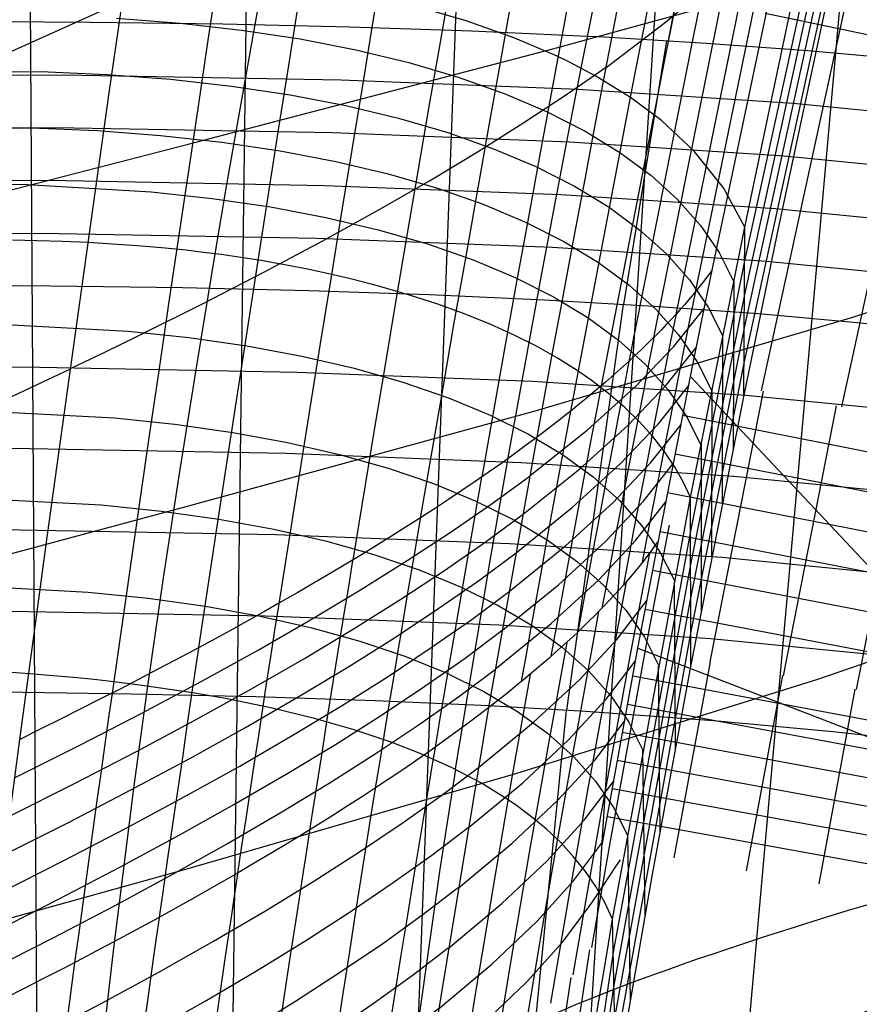
# Model space of a CAD drawing. Units: millimetres. Extents: x -316 to 2582, y -349 to 239.
# Drawn here: x 1970 to 1973, y -271 to -268 of the extents above; entities that cross this region are included whole.
import ezdxf

# ---------------------------------------------------------------- set-up
doc = ezdxf.new("R2010")
doc.units = ezdxf.units.MM
doc.header["$MEASUREMENT"] = 0
doc.layers.add('GEB-ART-NR', color=7, linetype='Continuous', lineweight=0)

# ---------------------------------------------------------------- blocks, each defined once
blk = doc.blocks.new('Block_216')
at = {"layer": 'GEB-ART-NR', "color": 9, "lineweight": 25, "true_color": 0xbebcba}
for points in [[(1972.9634, -264.1609), (1972.6961, -267.6878), (1972.3812, -271.2175)], [(1972.3529, -264.3067), (1972.1577, -267.8357), (1971.9326, -271.3675)], [(1971.708, -264.4541), (1971.5849, -267.9853), (1971.453, -271.5193)], [(1971.0474, -264.6027), (1970.9911, -268.1367), (1970.9446, -271.6734)], [(1970.3869, -264.7519), (1970.3883, -268.2896), (1970.4102, -271.83)], [(1969.7913, -268.9486), (1970.3133, -268.8147), (1970.8319, -268.6807), (1971.8429, -268.4162), (1972.3235, -268.2853), (1972.7741, -268.1555), (1973.1878, -268.0267), (1973.5652, -267.8985)], [(1969.8094, -269.9612), (1970.3193, -269.8262), (1970.822, -269.6911), (1971.791, -269.4252), (1972.6781, -269.1633), (1973.0737, -269.0337), (1973.4364, -268.9044)], [(1969.8301, -270.9741), (1970.328, -270.838), (1970.8145, -270.702), (1971.7399, -270.4346), (1972.5812, -270.1716), (1972.9586, -270.0413), (1973.307, -269.911)]]:
    blk.add_lwpolyline(points, dxfattribs=at)
blk = doc.blocks.new('Block_217')
at = {"layer": 'GEB-ART-NR', "color": 9, "lineweight": 25, "true_color": 0xbebcba}
for p, q in [((1973.0919, -271.6452), (1973.1799, -270.9187)), ((1973.1799, -270.9187), (1973.1799, -270.9187)), ((1972.7969, -271.0682), (1972.7199, -271.7951)), ((1972.3812, -271.2175), (1972.3196, -271.9444)), ((1971.9326, -271.3675), (1971.89, -272.0942)), ((1971.4531, -271.5192), (1971.4306, -272.2455)), ((1973.0919, -271.6452), (1973.0919, -271.6452)), ((1970.9447, -271.6734), (1970.9405, -272.3996)), ((1970.4102, -271.8301), (1970.42, -272.5567)), ((1969.8738, -272.7146), (1969.8542, -271.9873)), ((1969.8542, -271.9873), (1969.8542, -271.9873)), ((1969.8738, -272.7146), (1969.8738, -272.7146))]:
    blk.add_line(p, q, dxfattribs=at)
for points in [[(1973.1799, -270.9187), (1972.8997, -271.0292), (1972.8453, -271.0499), (1972.526, -271.1668), (1972.486, -271.1809), (1972.0164, -271.3402), (1971.6913, -271.4448), (1971.2618, -271.578), (1970.8105, -271.7132), (1970.3403, -271.8501), (1970.2778, -271.868), (1969.8542, -271.9873)], [(1969.8569, -272.0912), (1970.8103, -271.8169), (1971.2594, -271.6816), (1971.6866, -271.5484), (1972.4765, -271.2846), (1972.8341, -271.1536), (1973.1671, -271.0223)], [(1969.8596, -272.1951), (1970.8102, -271.9206), (1971.2571, -271.7854), (1971.6818, -271.6522), (1972.4669, -271.3885), (1972.8227, -271.2574), (1973.1545, -271.126)], [(1969.8623, -272.299), (1970.8101, -272.0244), (1971.2549, -271.8891), (1971.6771, -271.756), (1972.4575, -271.4923), (1972.8114, -271.3613), (1973.1418, -271.2298)], [(1969.8651, -272.4029), (1970.8101, -272.1282), (1971.2527, -271.9929), (1971.6725, -271.8598), (1972.4481, -271.5962), (1972.8002, -271.4651), (1973.1292, -271.3336)], [(1969.868, -272.5069), (1970.8101, -272.232), (1971.2506, -272.0967), (1971.668, -271.9636), (1972.4387, -271.7001), (1972.789, -271.569), (1973.1166, -271.4375)], [(1969.8709, -272.6108), (1970.8102, -272.3357), (1971.2485, -272.2004), (1971.6635, -272.0674), (1972.4294, -271.804), (1972.7779, -271.6729), (1973.1042, -271.5413)], [(1973.0919, -271.6452), (1972.7669, -271.7768), (1972.4202, -271.9078), (1972.051, -272.0391), (1971.659, -272.1712), (1971.2465, -272.3042), (1970.8103, -272.4395), (1970.2903, -272.5948), (1969.8738, -272.7146)]]:
    blk.add_lwpolyline(points, dxfattribs=at)
blk = doc.blocks.new('Block_285')
at = {"layer": 'GEB-ART-NR', "color": 9, "lineweight": 25, "true_color": 0xbebcba}
for p, q in [((1972.2864, -269.0327), (1972.2864, -269.0327)), ((1971.7993, -269.4979), (1971.7993, -269.4979))]:
    blk.add_line(p, q, dxfattribs=at)
for points in [[(1973.7041, -262.0988), (1973.5421, -262.9453), (1973.3693, -263.7996), (1973.1882, -264.6612), (1973.0952, -265.0947), (1973.001, -265.5301), (1972.9058, -265.9675), (1972.8099, -266.4071), (1972.6174, -267.2933), (1972.4264, -268.1886), (1972.2396, -269.0937), (1972.2395, -269.094)], [(1973.6311, -262.1574), (1973.4709, -263.006), (1973.3003, -263.8616), (1973.1216, -264.7238), (1973.0299, -265.1575), (1972.9369, -265.5932), (1972.8429, -266.0309), (1972.7483, -266.4706), (1972.5584, -267.3565), (1972.3699, -268.2514), (1972.1855, -269.1562), (1972.1854, -269.1567)], [(1973.5474, -262.2179), (1973.3893, -263.0689), (1973.2214, -263.9257), (1973.0456, -264.7887), (1972.9554, -265.2227), (1972.8639, -265.6586), (1972.7714, -266.0965), (1972.6782, -266.5362), (1972.4913, -267.4218), (1972.3057, -268.3162), (1972.1239, -269.2206), (1972.1239, -269.221)], [(1973.453, -262.2807), (1973.2978, -263.1331), (1973.1329, -263.9914), (1972.9603, -264.8557), (1972.8717, -265.2902), (1972.7819, -265.7263), (1972.6911, -266.164), (1972.5997, -266.6037), (1972.416, -267.489), (1972.2335, -268.3831), (1972.0547, -269.287), (1972.0547, -269.2871)], [(1973.3482, -262.3456), (1973.3482, -262.3461), (1973.1961, -263.2003), (1973.0346, -264.0598), (1972.8656, -264.9248), (1972.7789, -265.3595), (1972.6909, -265.7957), (1972.602, -266.2335), (1972.5123, -266.6731), (1972.3321, -267.5583), (1972.153, -268.4519), (1971.9776, -269.3552)], [(1972.2864, -269.0327), (1972.646, -267.3302), (1973.012, -265.661), (1973.3722, -263.9945), (1973.5425, -263.1718), (1973.6243, -262.7629), (1973.6643, -262.5591), (1973.7036, -262.3556)], [(1973.2336, -262.4127), (1973.2335, -262.4133), (1973.0847, -263.2695), (1972.927, -264.13), (1972.762, -264.9955), (1972.6772, -265.4303), (1972.5911, -265.8667), (1972.5041, -266.3047), (1972.4163, -266.7443), (1972.2399, -267.6293), (1972.0644, -268.5227), (1971.8924, -269.4255)], [(1971.7993, -269.4979), (1971.8424, -269.263), (1971.8661, -269.1355), (1971.8998, -268.955), (1971.9282, -268.804), (1971.9337, -268.7748), (1971.9539, -268.6684), (1971.9678, -268.5951), (1971.9938, -268.4581), (1972.0019, -268.4158), (1972.0361, -268.2369)], [(1971.9918, -268.4682), (1972.1569, -268.3423), (1972.2299, -268.2815), (1972.264, -268.2517), (1972.2966, -268.2222), (1972.3275, -268.1931), (1972.357, -268.1645), (1972.4114, -268.1083), (1972.5016, -268.0013)]]:
    blk.add_lwpolyline(points, dxfattribs=at)
blk.add_open_spline([(1972.2864, -269.0327), (1972.1835, -269.1755), (1972.0209, -269.3308), (1971.7993, -269.4979)], degree=3, dxfattribs=at)
blk = doc.blocks.new('Block_286')
at = {"layer": 'GEB-ART-NR', "color": 9, "lineweight": 25, "true_color": 0xbebcba}
for p, q in [((1973.9759, -268.6411), (1972.4345, -268.3184)), ((1972.2864, -269.0327), (1972.2864, -269.0327)), ((1972.2267, -269.3292), (1973.4229, -270.6033)), ((1972.2267, -269.3292), (1972.2267, -269.3292))]:
    blk.add_line(p, q, dxfattribs=at)
for points in [[(1972.2864, -269.0327), (1972.646, -267.3302), (1973.012, -265.661), (1973.3722, -263.9945), (1973.5425, -263.1718), (1973.6243, -262.7629), (1973.6643, -262.5591), (1973.7036, -262.3556)], [(1972.424, -269.3687), (1973.1912, -265.8473), (1973.5752, -264.1078), (1973.9282, -262.3967)], [(1972.6478, -269.4136), (1973.4144, -265.8954), (1973.7988, -264.1537), (1974.1527, -262.4379)], [(1972.2267, -269.3292), (1972.2564, -269.1809), (1972.2864, -269.0327)]]:
    blk.add_lwpolyline(points, dxfattribs=at)
blk = doc.blocks.new('Block_322')
at = {"layer": 'GEB-ART-NR', "color": 9, "lineweight": 25, "true_color": 0xbebcba}
blk.add_line((1971.7993, -269.4979), (1971.7993, -269.4979), dxfattribs=at)
for points in [[(1971.7993, -269.4979), (1971.8424, -269.263), (1971.8661, -269.1355), (1971.8998, -268.955), (1971.9282, -268.804), (1971.9337, -268.7748), (1971.9539, -268.6684), (1971.9678, -268.5951), (1971.9938, -268.4581), (1972.0019, -268.4158), (1972.0361, -268.2369)], [(1971.9076, -268.1686), (1971.8743, -268.3473), (1971.8412, -268.5264), (1971.8081, -268.7058), (1971.7751, -268.8857), (1971.7423, -269.0658), (1971.7097, -269.2464), (1971.6451, -269.609)], [(1971.7273, -268.2818), (1971.6952, -268.4607), (1971.6632, -268.6399), (1971.6314, -268.8194), (1971.5996, -268.9993), (1971.568, -269.1796), (1971.5365, -269.3602), (1971.4742, -269.723)], [(1971.5601, -268.2199), (1971.5292, -268.3985), (1971.4984, -268.5775), (1971.4677, -268.7568), (1971.437, -268.9364), (1971.4065, -269.1164), (1971.3761, -269.2967), (1971.3459, -269.4773), (1971.286, -269.8402)], [(1971.3721, -268.1615), (1971.3425, -268.34), (1971.313, -268.5187), (1971.2835, -268.6978), (1971.2541, -268.8771), (1971.2248, -269.0568), (1971.1956, -269.2368), (1971.1665, -269.4171), (1971.1376, -269.5977), (1971.0803, -269.9605)], [(1971.135, -268.2848), (1971.1069, -268.4633), (1971.0788, -268.6421), (1971.0507, -268.8212), (1971.0226, -269.0006), (1970.9947, -269.1803), (1970.9669, -269.3603), (1970.9392, -269.5406), (1970.9116, -269.7212), (1970.8569, -270.0838)], [(1970.9069, -268.2326), (1970.8802, -268.4109), (1970.8535, -268.5895), (1970.8268, -268.7684), (1970.8002, -268.9475), (1970.7736, -269.127), (1970.747, -269.3067), (1970.7206, -269.4867), (1970.6943, -269.667), (1970.6681, -269.8476), (1970.6161, -270.2101)], [(1970.3588, -270.3393), (1970.408, -269.9769), (1970.4327, -269.7962), (1970.4576, -269.6158), (1970.4826, -269.4358), (1970.5076, -269.2559), (1970.5328, -269.0764), (1970.5579, -268.8972), (1970.5831, -268.7182), (1970.6083, -268.5394), (1970.6335, -268.3609), (1970.6586, -268.1827)], [(1970.5006, -269.3067), (1970.5955, -269.2612), (1970.6883, -269.2161), (1970.8677, -269.1268), (1971.0388, -269.0388), (1971.2011, -268.9523), (1971.3547, -268.8672), (1971.4995, -268.7838), (1971.6355, -268.7021), (1971.7629, -268.6221), (1971.8817, -268.5436), (1971.938, -268.5049), (1971.9922, -268.4664)]]:
    blk.add_lwpolyline(points, dxfattribs=at)
blk.add_open_spline([(1971.7993, -269.4979), (1971.4526, -269.758), (1970.9713, -270.0392), (1970.3588, -270.3393)], degree=3, dxfattribs=at)
blk = doc.blocks.new('Block_323')
at = {"layer": 'GEB-ART-NR', "color": 9, "lineweight": 25, "true_color": 0xbebcba}
for p, q in [((1972.2864, -269.0327), (1972.2864, -269.0327)), ((1972.2267, -269.3292), (1972.2267, -269.3292)), ((1971.665, -270.2506), (1971.7993, -269.4979)), ((1971.7993, -269.4979), (1971.7993, -269.4979)), ((1972.1371, -269.786), (1972.1371, -269.786)), ((1971.665, -270.2506), (1971.665, -270.2506))]:
    blk.add_line(p, q, dxfattribs=at)
for points in [[(1972.2267, -269.3292), (1972.2564, -269.1809), (1972.2864, -269.0327)], [(1972.2402, -269.0925), (1972.2251, -269.1678), (1972.21, -269.2429), (1972.1949, -269.3182), (1972.18, -269.3935), (1972.1651, -269.4689), (1972.1503, -269.5444), (1972.1355, -269.6199), (1972.1208, -269.6956), (1972.1062, -269.7713), (1972.0917, -269.8469)], [(1971.7798, -269.6048), (1971.9385, -269.4782), (1972.0725, -269.3575), (1972.1799, -269.2455), (1972.2648, -269.1396)], [(1972.1862, -269.1551), (1972.1712, -269.2304), (1972.1563, -269.3055), (1972.1414, -269.3808), (1972.1267, -269.4561), (1972.1119, -269.5315), (1972.0973, -269.6069), (1972.0827, -269.6825), (1972.0682, -269.7581), (1972.0538, -269.8338), (1972.0395, -269.9094)], [(1972.1244, -269.2205), (1972.1098, -269.2948), (1972.0952, -269.3699), (1972.0805, -269.4452), (1972.066, -269.5205), (1972.0515, -269.5958), (1972.037, -269.6713), (1972.0227, -269.7468), (1972.0083, -269.8224), (1971.9941, -269.8981), (1971.98, -269.9735)], [(1971.7604, -269.7121), (1971.9184, -269.5856), (1972.0517, -269.4649), (1972.1586, -269.353), (1972.2431, -269.2469)], [(1972.0551, -269.2868), (1972.0407, -269.3613), (1972.0263, -269.4365), (1972.0119, -269.5117), (1971.9976, -269.5869), (1971.9833, -269.6623), (1971.9691, -269.7377), (1971.9549, -269.8132), (1971.9408, -269.8888), (1971.9268, -269.9644), (1971.913, -270.0397)], [(1972.1371, -269.786), (1972.1815, -269.5575), (1972.2267, -269.3292)], [(1971.741, -269.8195), (1971.8984, -269.6931), (1972.0311, -269.5725), (1972.1374, -269.4606), (1972.2216, -269.3544)], [(1971.9778, -269.3553), (1971.9636, -269.43), (1971.9494, -269.5051), (1971.9353, -269.5803), (1971.9212, -269.6555), (1971.9072, -269.7308), (1971.8932, -269.8062), (1971.8793, -269.8817), (1971.8655, -269.9572), (1971.8517, -270.0328), (1971.8381, -270.108)], [(1971.8924, -269.4257), (1971.8785, -269.5006), (1971.8646, -269.5757), (1971.8507, -269.6508), (1971.8369, -269.726), (1971.8232, -269.8013), (1971.8095, -269.8766), (1971.7958, -269.9521), (1971.7823, -270.0276), (1971.7687, -270.1032), (1971.7554, -270.1784)], [(1971.7218, -269.9271), (1971.8785, -269.8008), (1972.0105, -269.6802), (1972.1164, -269.5684), (1972.2003, -269.4621)], [(1971.7027, -270.0348), (1971.8587, -269.9086), (1971.9901, -269.7881), (1972.0955, -269.6763), (1972.1791, -269.5699)], [(1971.6838, -270.1427), (1971.839, -270.0165), (1971.9699, -269.8962), (1972.0747, -269.7844), (1972.158, -269.6779)]]:
    blk.add_lwpolyline(points, dxfattribs=at)
for points in [[(1972.2864, -269.0327), (1972.1835, -269.1755), (1972.0209, -269.3308), (1971.7993, -269.4979)], [(1972.1371, -269.786), (1972.0379, -269.9289), (1971.8803, -270.0839), (1971.665, -270.2506)]]:
    blk.add_open_spline(points, degree=3, dxfattribs=at)
blk = doc.blocks.new('Block_324')
at = {"layer": 'GEB-ART-NR', "color": 9, "lineweight": 25, "true_color": 0xbebcba}
for p, q in [((1972.2267, -269.3292), (1973.4229, -270.6033)), ((1972.2267, -269.3292), (1972.2267, -269.3292)), ((1972.2815, -270.1234), (1972.4299, -269.3699)), ((1972.4852, -270.1619), (1972.6332, -269.4107)), ((1973.6282, -269.7201), (1972.2052, -269.4371)), ((1972.6889, -270.2005), (1972.8365, -269.4514)), ((1972.8927, -270.239), (1973.0398, -269.4922)), ((1973.607, -269.8258), (1972.1839, -269.545)), ((1973.0964, -270.2775), (1973.243, -269.5329)), ((1973.3001, -270.3161), (1973.4463, -269.5737)), ((1973.586, -269.9315), (1972.1628, -269.653)), ((1973.5652, -270.0373), (1972.1419, -269.761)), ((1972.1371, -269.786), (1972.1371, -269.786)), ((1973.5445, -270.143), (1972.1211, -269.8691)), ((1973.5241, -270.2489), (1972.1006, -269.9772)), ((1972.0802, -270.0853), (1973.4229, -270.6033)), ((1972.0802, -270.0853), (1972.0802, -270.0853)), ((1973.4229, -270.6033), (1973.4229, -270.6033))]:
    blk.add_line(p, q, dxfattribs=at)
for points in [[(1972.1371, -269.786), (1972.1815, -269.5575), (1972.2267, -269.3292)], [(1972.0802, -270.0853), (1972.1085, -269.9356), (1972.1371, -269.786)]]:
    blk.add_lwpolyline(points, dxfattribs=at)
blk = doc.blocks.new('Block_364')
at = {"layer": 'GEB-ART-NR', "color": 9, "lineweight": 25, "true_color": 0xbebcba}
for points in [[(1970.3588, -270.3393), (1970.408, -269.9769), (1970.4327, -269.7962), (1970.4576, -269.6158), (1970.4826, -269.4358), (1970.5076, -269.2559), (1970.5328, -269.0764), (1970.5579, -268.8972), (1970.5831, -268.7182), (1970.6083, -268.5394), (1970.6335, -268.3609), (1970.6586, -268.1827)], [(1967.2003, -269.6536), (1967.6882, -269.4858), (1967.9337, -269.3975), (1968.1782, -269.3071), (1968.42, -269.2153), (1968.6577, -269.1231), (1968.8901, -269.031), (1969.1163, -268.9398), (1969.3366, -268.8496), (1969.5489, -268.7613), (1969.7527, -268.6753), (1969.9474, -268.5922), (1970.1327, -268.5122), (1970.3098, -268.4348), (1970.6443, -268.2846)], [(1967.2011, -270.6859), (1967.6745, -270.5191), (1967.9106, -270.4314), (1968.1445, -270.3415), (1968.3749, -270.2498), (1968.6007, -270.1573), (1968.8212, -270.0647), (1969.0357, -269.9726), (1969.2448, -269.8812), (1969.4466, -269.7916), (1969.6409, -269.7043), (1969.8273, -269.6197), (1970.0055, -269.5382), (1970.1765, -269.4594), (1970.5005, -269.3074)]]:
    blk.add_lwpolyline(points, dxfattribs=at)
blk = doc.blocks.new('Block_365')
at = {"layer": 'GEB-ART-NR', "color": 9, "lineweight": 25, "true_color": 0xbebcba}
for p, q in [((1971.665, -270.2506), (1971.7993, -269.4979)), ((1971.7993, -269.4979), (1971.7993, -269.4979)), ((1971.665, -270.2506), (1971.665, -270.2506)), ((1970.2604, -271.0887), (1970.3588, -270.3393)), ((1970.3588, -270.3393), (1970.3588, -270.3393)), ((1970.2604, -271.0887), (1970.2604, -271.0887))]:
    blk.add_line(p, q, dxfattribs=at)
for points in [[(1970.3445, -270.4461), (1970.5259, -270.3552), (1970.6992, -270.2659), (1970.8642, -270.178), (1971.0206, -270.0916), (1971.1684, -270.0067), (1971.3075, -269.9233), (1971.4381, -269.8415), (1971.5602, -269.7612), (1971.674, -269.6825), (1971.7797, -269.6052)], [(1971.645, -269.6094), (1971.6319, -269.6837), (1971.6187, -269.7587), (1971.6056, -269.8338), (1971.5925, -269.9089), (1971.5795, -269.9842), (1971.5666, -270.0594), (1971.5536, -270.1348), (1971.5408, -270.2103), (1971.528, -270.2858), (1971.5152, -270.3616)], [(1970.3303, -270.5531), (1970.511, -270.4622), (1970.6838, -270.3729), (1970.8482, -270.2851), (1971.0041, -270.1987), (1971.1514, -270.1139), (1971.29, -270.0305), (1971.4201, -269.9488), (1971.5417, -269.8686), (1971.655, -269.7899), (1971.7603, -269.7126)], [(1971.474, -269.7239), (1971.4615, -269.7976), (1971.4488, -269.8725), (1971.4362, -269.9476), (1971.4236, -270.0227), (1971.411, -270.0979), (1971.3985, -270.1731), (1971.3861, -270.2485), (1971.3737, -270.3238), (1971.3614, -270.3993), (1971.349, -270.4754)], [(1970.3161, -270.6601), (1970.4963, -270.5693), (1970.6685, -270.48), (1970.8324, -270.3923), (1970.9878, -270.306), (1971.1345, -270.2212), (1971.2726, -270.1379), (1971.4021, -270.0562), (1971.5232, -269.976), (1971.6361, -269.8974), (1971.7409, -269.8201)], [(1971.2858, -269.8416), (1971.2739, -269.9146), (1971.2617, -269.9896), (1971.2496, -270.0646), (1971.2375, -270.1396), (1971.2255, -270.2147), (1971.2135, -270.2899), (1971.2015, -270.3652), (1971.1896, -270.4406), (1971.1778, -270.516), (1971.1659, -270.5922)], [(1970.302, -270.7674), (1970.4816, -270.6765), (1970.6532, -270.5873), (1970.8166, -270.4996), (1970.9714, -270.4134), (1971.1177, -270.3287), (1971.2552, -270.2454), (1971.3843, -270.1638), (1971.5049, -270.0837), (1971.6173, -270.005), (1971.7217, -269.9278)], [(1971.0801, -269.9622), (1971.0687, -270.0349), (1971.0571, -270.1098), (1971.0455, -270.1847), (1971.0339, -270.2597), (1971.0224, -270.3348), (1971.0109, -270.4099), (1970.9994, -270.4851), (1970.9881, -270.5604), (1970.9767, -270.6357), (1970.9653, -270.7119)], [(1970.288, -270.8746), (1970.467, -270.7839), (1970.6381, -270.6947), (1970.8009, -270.6071), (1970.9552, -270.5209), (1971.1009, -270.4363), (1971.238, -270.3531), (1971.3666, -270.2715), (1971.4867, -270.1914), (1971.5987, -270.1128), (1971.7026, -270.0356)], [(1970.8567, -270.0855), (1970.8459, -270.1582), (1970.8347, -270.233), (1970.8237, -270.3079), (1970.8126, -270.3828), (1970.8016, -270.4579), (1970.7907, -270.5329), (1970.7798, -270.6081), (1970.7689, -270.6833), (1970.7581, -270.7585), (1970.7472, -270.8345)], [(1970.2741, -270.9821), (1970.4525, -270.8913), (1970.623, -270.8023), (1970.7853, -270.7147), (1970.9391, -270.6286), (1971.0843, -270.544), (1971.2209, -270.4609), (1971.3489, -270.3794), (1971.4686, -270.2994), (1971.5801, -270.2208), (1971.6836, -270.1436)], [(1970.616, -270.2112), (1970.6056, -270.2845), (1970.5951, -270.3593), (1970.5845, -270.4341), (1970.574, -270.509), (1970.5636, -270.5839), (1970.5532, -270.6589), (1970.5428, -270.734), (1970.5325, -270.8091), (1970.5222, -270.8843), (1970.5119, -270.9601)]]:
    blk.add_lwpolyline(points, dxfattribs=at)
for points in [[(1971.7993, -269.4979), (1971.4526, -269.758), (1970.9713, -270.0392), (1970.3588, -270.3393)], [(1971.665, -270.2506), (1971.3285, -270.5101), (1970.8592, -270.7902), (1970.2604, -271.0887)]]:
    blk.add_open_spline(points, degree=3, dxfattribs=at)
blk = doc.blocks.new('Block_366')
at = {"layer": 'GEB-ART-NR', "color": 9, "lineweight": 25, "true_color": 0xbebcba}
for p, q in [((1972.1371, -269.786), (1972.1371, -269.786)), ((1971.9802, -270.6333), (1972.0802, -270.0853)), ((1972.0802, -270.0853), (1972.0802, -270.0853)), ((1971.4714, -271.4253), (1971.665, -270.2506)), ((1971.665, -270.2506), (1971.665, -270.2506)), ((1973.4229, -270.6033), (1973.4229, -270.6033)), ((1971.4714, -271.4253), (1971.4714, -271.4253))]:
    blk.add_line(p, q, dxfattribs=at)
for points in [[(1972.1669, -269.743), (1972.1109, -270.0351), (1972.0834, -270.1815), (1972.0562, -270.3283), (1972.0293, -270.4754), (1972.0028, -270.6228), (1971.951, -270.9187)], [(1972.0802, -270.0853), (1972.1085, -269.9356), (1972.1371, -269.786)], [(1972.1119, -269.821), (1972.0565, -270.1129), (1972.0293, -270.2594), (1972.0024, -270.4063), (1971.9758, -270.5534), (1971.9496, -270.7009), (1971.8987, -270.9945)], [(1972.0472, -269.9011), (1971.9926, -270.1928), (1971.9658, -270.3393), (1971.9392, -270.4861), (1971.913, -270.6333), (1971.8872, -270.7808), (1971.837, -271.0739)], [(1971.6361, -270.4177), (1971.7889, -270.2923), (1971.9173, -270.1732), (1972.0225, -270.06), (1972.1052, -269.953)], [(1971.9707, -269.9837), (1971.9171, -270.2754), (1971.8907, -270.4219), (1971.8646, -270.5687), (1971.8388, -270.7159), (1971.8134, -270.8634), (1971.764, -271.1569)], [(1971.8818, -270.0693), (1971.8292, -270.3611), (1971.8033, -270.5076), (1971.7777, -270.6544), (1971.7524, -270.8015), (1971.7275, -270.9489), (1971.6789, -271.2434)], [(1971.6076, -270.5851), (1971.7594, -270.4599), (1971.8869, -270.3408), (1971.9914, -270.2277), (1972.0736, -270.1204)], [(1971.78, -270.1582), (1971.7285, -270.4501), (1971.7032, -270.5965), (1971.6782, -270.7433), (1971.6535, -270.8903), (1971.6291, -271.0377), (1971.5814, -271.3331)], [(1971.5795, -270.753), (1971.7302, -270.6278), (1971.857, -270.5089), (1971.9607, -270.3958), (1972.0425, -270.2883)], [(1971.5517, -270.9212), (1971.7015, -270.7962), (1971.8274, -270.6773), (1971.9304, -270.5643), (1972.0118, -270.4566)], [(1971.5243, -271.0899), (1971.6731, -270.965), (1971.7982, -270.8462), (1971.9006, -270.7332), (1971.9816, -270.6253)], [(1971.4974, -271.259), (1971.6452, -271.1343), (1971.7695, -271.0156), (1971.8712, -270.9026), (1971.952, -270.7943), (1971.9851, -270.7445), (1972.0172, -270.6962), (1972.0318, -270.6743)]]:
    blk.add_lwpolyline(points, dxfattribs=at)
for points in [[(1972.1371, -269.786), (1972.0379, -269.9289), (1971.8803, -270.0839), (1971.665, -270.2506)], [(1973.4229, -270.6033), (1972.0511, -270.9629), (1971.3214, -271.2703), (1971.4714, -271.4253)]]:
    blk.add_open_spline(points, degree=3, dxfattribs=at)
blk = doc.blocks.new('Block_367')
at = {"layer": 'GEB-ART-NR', "color": 9, "lineweight": 25, "true_color": 0xbebcba}
for p, q in [((1971.9802, -270.6333), (1972.0802, -270.0853)), ((1972.0802, -270.0853), (1973.4229, -270.6033)), ((1972.0802, -270.0853), (1972.0802, -270.0853)), ((1972.1806, -270.6692), (1972.2818, -270.1235)), ((1973.478, -270.4287), (1972.0656, -270.1634)), ((1972.3827, -270.7054), (1972.4836, -270.1616)), ((1972.5849, -270.7417), (1972.6854, -270.1998)), ((1973.4636, -270.5049), (1972.0511, -270.2417)), ((1973.4493, -270.5812), (1972.0367, -270.32)), ((1973.4352, -270.6575), (1972.0224, -270.3983)), ((1973.4211, -270.7339), (1972.0082, -270.4766)), ((1973.4072, -270.8102), (1971.9941, -270.5549)), ((1973.4229, -270.6033), (1973.4229, -270.6033))]:
    blk.add_line(p, q, dxfattribs=at)
for points in [[(1972.787, -270.7779), (1972.8871, -270.238), (1972.8871, -270.238)], [(1972.9892, -270.8141), (1973.0889, -270.2761), (1973.0889, -270.2761)], [(1973.1913, -270.8503), (1973.2907, -270.3143), (1973.2907, -270.3143)]]:
    blk.add_lwpolyline(points, dxfattribs=at)
blk = doc.blocks.new('Block_404')
at = {"layer": 'GEB-ART-NR', "color": 9, "lineweight": 25, "true_color": 0xbebcba}
for p, q in [((1971.4714, -271.4253), (1971.665, -270.2506)), ((1971.665, -270.2506), (1971.665, -270.2506)), ((1970.1183, -272.2539), (1970.2604, -271.0887)), ((1970.2604, -271.0887), (1970.2604, -271.0887)), ((1971.4714, -271.4253), (1971.4714, -271.4253)), ((1970.1183, -272.2539), (1970.1183, -272.2539))]:
    blk.add_line(p, q, dxfattribs=at)
for points in [[(1971.5152, -270.3618), (1971.5055, -270.4196), (1971.4958, -270.4779), (1971.4764, -270.5945), (1971.4572, -270.7114), (1971.4382, -270.8285), (1971.4194, -270.9457), (1971.4007, -271.0632), (1971.3823, -271.1808), (1971.364, -271.2987), (1971.3459, -271.4167), (1971.337, -271.4758), (1971.328, -271.5352)], [(1970.2393, -271.2541), (1970.4163, -271.1635), (1970.5854, -271.0746), (1970.7464, -270.9872), (1970.8989, -270.9014), (1971.0428, -270.817), (1971.1781, -270.7341), (1971.3049, -270.6527), (1971.4234, -270.5728), (1971.5338, -270.4944), (1971.6362, -270.4173)], [(1971.3489, -270.476), (1971.3397, -270.533), (1971.3303, -270.5913), (1971.3117, -270.7079), (1971.2932, -270.8246), (1971.2749, -270.9416), (1971.2567, -271.0587), (1971.2388, -271.176), (1971.221, -271.2936), (1971.2034, -271.4113), (1971.186, -271.5292), (1971.1774, -271.5882), (1971.1688, -271.6477)], [(1970.2185, -271.42), (1970.3945, -271.3295), (1970.5629, -271.2407), (1970.7231, -271.1535), (1970.8748, -271.0678), (1971.0179, -270.9835), (1971.1524, -270.9008), (1971.2785, -270.8195), (1971.3963, -270.7398), (1971.506, -270.6614), (1971.6077, -270.5844)], [(1971.1657, -270.5932), (1971.157, -270.6496), (1971.148, -270.7077), (1971.1301, -270.8242), (1971.1123, -270.9409), (1971.0947, -271.0577), (1971.0773, -271.1747), (1971.0601, -271.2918), (1971.043, -271.4092), (1971.0261, -271.5267), (1971.0094, -271.6445), (1971.0012, -271.7034), (1970.9929, -271.7629)], [(1970.9651, -270.7133), (1970.9568, -270.7692), (1970.9482, -270.8273), (1970.9311, -270.9436), (1970.9141, -271.0601), (1970.8973, -271.1768), (1970.8806, -271.2936), (1970.8641, -271.4106), (1970.8478, -271.5278), (1970.8316, -271.6452), (1970.8157, -271.7627), (1970.8077, -271.8215), (1970.7998, -271.881)], [(1970.1979, -271.5862), (1970.3731, -271.4958), (1970.5407, -271.4072), (1970.7, -271.3201), (1970.851, -271.2345), (1970.9933, -271.1505), (1971.1271, -271.0679), (1971.2524, -270.9867), (1971.3695, -270.9071), (1971.4785, -270.8288), (1971.5796, -270.7519)], [(1970.747, -270.836), (1970.7391, -270.8918), (1970.7309, -270.9499), (1970.7146, -271.0661), (1970.6984, -271.1824), (1970.6823, -271.2989), (1970.6664, -271.4156), (1970.6507, -271.5324), (1970.6351, -271.6494), (1970.6197, -271.7666), (1970.6045, -271.884), (1970.5969, -271.9427), (1970.5893, -272.002)], [(1970.1774, -271.7528), (1970.3519, -271.6625), (1970.5187, -271.5739), (1970.6773, -271.487), (1970.8275, -271.4016), (1970.9691, -271.3177), (1971.1021, -271.2353), (1971.2267, -271.1543), (1971.3431, -271.0748), (1971.4514, -270.9966), (1971.5519, -270.9198)], [(1970.5118, -270.9611), (1970.5041, -271.0175), (1970.4963, -271.0755), (1970.4808, -271.1916), (1970.4654, -271.3078), (1970.4502, -271.4242), (1970.4351, -271.5407), (1970.4201, -271.6574), (1970.4053, -271.7742), (1970.3906, -271.8912), (1970.3762, -272.0084), (1970.369, -272.067), (1970.3618, -272.1262)], [(1970.1575, -271.9196), (1970.3311, -271.8294), (1970.4971, -271.7411), (1970.6549, -271.6543), (1970.8043, -271.5691), (1970.9452, -271.4854), (1971.0775, -271.4031), (1971.2014, -271.3223), (1971.3171, -271.2429), (1971.4247, -271.1648), (1971.5246, -271.0881)], [(1970.1377, -272.0868), (1970.3106, -271.9967), (1970.4758, -271.9085), (1970.6329, -271.8219), (1970.7815, -271.7369), (1970.9216, -271.6534), (1971.0532, -271.5713), (1971.1764, -271.4906), (1971.2914, -271.4114), (1971.3984, -271.3335), (1971.4977, -271.2568)]]:
    blk.add_lwpolyline(points, dxfattribs=at)
for points in [[(1971.665, -270.2506), (1971.3285, -270.5101), (1970.8592, -270.7902), (1970.2604, -271.0887)], [(1971.4714, -271.4253), (1971.1495, -271.6826), (1970.6975, -271.9594), (1970.1183, -272.2539)]]:
    blk.add_open_spline(points, degree=3, dxfattribs=at)
blk = doc.blocks.new('Block_405')
at = {"layer": 'GEB-ART-NR', "color": 9, "lineweight": 25, "true_color": 0xbebcba}
for points in [[(1971.945, -270.9254), (1971.7751, -272.031), (1971.6467, -273.1386), (1971.5597, -274.2478), (1971.5317, -274.8034), (1971.514, -275.3596), (1971.5066, -275.9164), (1971.5096, -276.4739), (1971.5472, -277.5907)], [(1971.8934, -271.0025), (1971.7255, -272.0999), (1971.5965, -273.2018), (1971.5073, -274.3071), (1971.4777, -274.8614), (1971.4583, -275.4166), (1971.4491, -275.973), (1971.4503, -276.5307), (1971.4845, -277.6493)]]:
    blk.add_lwpolyline(points, dxfattribs=at)
blk.add_open_spline([(1973.4229, -270.6033), (1972.0511, -270.9629), (1971.3214, -271.2703), (1971.4714, -271.4253)], degree=3, dxfattribs=at)
blk = doc.blocks.new('Block_977')
at = {"layer": 'GEB-ART-NR', "color": 9, "lineweight": 25, "true_color": 0xbebcba}
for p, q in [((1972.1593, -268.3944), (1972.0395, -269.1282)), ((1972.2261, -269.6661), (1972.3777, -268.913)), ((1972.3752, -269.381), (1972.3777, -268.913)), ((1972.3777, -268.913), (1972.3777, -268.913)), ((1972.3772, -269.0066), (1972.2264, -269.7593)), ((1972.3467, -269.0635), (1972.3449, -269.531)), ((1972.3767, -269.1002), (1972.2266, -269.8525)), ((1972.0389, -269.1282), (1971.8812, -270.2581)), ((1972.3762, -269.1938), (1972.2269, -269.9457)), ((1972.316, -269.2141), (1972.315, -269.6811)), ((1972.3757, -269.2874), (1972.2271, -270.0389)), ((1972.3752, -269.381), (1972.2273, -270.1317)), ((1972.2857, -269.3647), (1972.2854, -269.8314)), ((1972.3752, -269.381), (1972.3752, -269.381)), ((1972.2558, -269.5154), (1972.2562, -269.9815)), ((1972.0097, -270.8401), (1972.2261, -269.6661)), ((1972.2273, -270.1317), (1972.2261, -269.6661)), ((1972.2261, -269.6661), (1972.2261, -269.6661)), ((1972.2264, -269.7593), (1972.0115, -270.9317)), ((1972.2266, -269.8524), (1972.0133, -271.0232)), ((1972.1809, -269.9006), (1972.1835, -270.3645)), ((1972.2269, -269.9456), (1972.0151, -271.1148)), ((1972.2271, -270.0388), (1972.0169, -271.2063)), ((1972.1366, -270.1352), (1972.1407, -270.5975)), ((1972.2273, -270.1317), (1972.2273, -270.1317)), ((1972.0933, -270.37), (1972.099, -270.8307)), ((1972.051, -270.605), (1972.0583, -271.0642)), ((1972.0186, -271.2978), (1972.0097, -270.8401)), ((1972.0097, -270.8401), (1972.0097, -270.8401))]:
    blk.add_line(p, q, dxfattribs=at)
for points in [[(1973.7021, -261.204), (1973.308, -263.0027), (1972.8991, -264.7976), (1972.5075, -266.5938), (1972.164, -268.3946)], [(1973.4079, -261.3663), (1973.3275, -261.7852), (1973.2443, -262.2056), (1973.1586, -262.6277), (1973.1149, -262.8396), (1973.0707, -263.0522), (1973.0241, -263.274), (1972.977, -263.4962), (1972.8815, -263.9421), (1972.7845, -264.3904), (1972.7356, -264.6156), (1972.6864, -264.8415), (1972.6371, -265.0681), (1972.5877, -265.2952), (1972.4884, -265.7511), (1972.3892, -266.2097), (1972.3397, -266.4403), (1972.2903, -266.6718), (1972.243, -266.8949), (1972.196, -267.1185), (1972.1027, -267.5672), (1971.921, -268.4701)], [(1972.3777, -268.913), (1972.446, -268.5857), (1972.5235, -268.2202)], [(1973.8766, -262.0391), (1973.1403, -265.5229), (1972.3772, -269.0066)], [(1973.8763, -262.1375), (1973.1387, -265.6175), (1972.3767, -269.1002)], [(1973.8759, -262.2359), (1973.137, -265.7122), (1972.3762, -269.1938)], [(1973.8755, -262.3343), (1973.1354, -265.8069), (1972.3757, -269.2874)], [(1973.8751, -262.4322), (1973.8067, -262.7786), (1973.7423, -263.0983), (1973.6818, -263.3928), (1973.6251, -263.6636), (1973.5722, -263.9122), (1973.5231, -264.1399), (1973.4361, -264.5391), (1973.3652, -264.8619), (1973.3049, -265.1343), (1973.2533, -265.3666), (1973.2081, -265.5692), (1973.128, -265.9271), (1973.0552, -266.2504), (1973.0141, -266.4326), (1972.9678, -266.6386), (1972.9147, -266.8759), (1972.8534, -267.152), (1972.7822, -267.4746), (1972.6996, -267.8511), (1972.6295, -268.1733), (1972.552, -268.5334), (1972.4673, -268.9349), (1972.3752, -269.381)], [(1972.3777, -268.913), (1972.3185, -268.8035), (1972.2371, -268.7013), (1972.146, -268.6163), (1972.0598, -268.5523), (1971.9628, -268.4927), (1971.8877, -268.4532), (1971.8551, -268.4375), (1971.737, -268.387), (1971.6021, -268.3391), (1971.4567, -268.2966)], [(1971.0379, -268.2135), (1971.003, -268.4066), (1970.9687, -268.6002), (1970.9349, -268.7942), (1970.9021, -268.9872)], [(1970.6281, -268.3313), (1970.8057, -268.345), (1970.9765, -268.3643), (1971.1398, -268.3891), (1971.2951, -268.4193), (1971.4419, -268.4547), (1971.5795, -268.4953), (1971.7076, -268.5407), (1971.8254, -268.5909), (1971.9329, -268.6456), (1972.0297, -268.7049), (1972.1156, -268.7684), (1972.1905, -268.8362), (1972.2541, -268.9081), (1972.3062, -268.984), (1972.3466, -269.0637)], [(1972.8219, -268.4466), (1972.5532, -268.4223), (1972.2698, -268.4014), (1971.9717, -268.3837), (1971.9393, -268.382), (1971.6164, -268.3676), (1971.278, -268.3563), (1970.9243, -268.3483), (1970.5554, -268.3432), (1970.1712, -268.341), (1969.772, -268.3418), (1969.3575, -268.3455), (1968.9278, -268.3523)], [(1969.17, -268.5417), (1969.6179, -268.5024), (1970.0316, -268.4809), (1970.4173, -268.4799), (1970.601, -268.4877), (1970.7783, -268.5012), (1970.9487, -268.5202), (1971.1117, -268.5447), (1971.2667, -268.5745), (1971.4132, -268.6096), (1971.5507, -268.6498), (1971.6784, -268.6949), (1971.7961, -268.7446), (1971.9033, -268.799), (1971.9999, -268.8579), (1972.0856, -268.9211), (1972.1603, -268.9886), (1972.2237, -269.0602), (1972.2756, -269.1357), (1972.3158, -269.2152)], [(1971.921, -268.4701), (1971.884, -268.6604), (1971.8475, -268.8512), (1971.8115, -269.0424), (1971.7761, -269.2339)], [(1967.0513, -268.5532), (1968.0052, -268.5212), (1968.9068, -268.499), (1969.75, -268.4884), (1970.5323, -268.4899), (1971.2536, -268.5031), (1971.9136, -268.5288), (1972.5125, -268.5677), (1973.05, -268.6208), (1973.5204, -268.6878), (1973.9329, -268.7698), (1974.118, -268.8165), (1974.2892, -268.8671), (1974.4469, -268.9217), (1974.5913, -268.9802), (1974.7224, -269.0428), (1974.8406, -269.1094), (1974.9458, -269.1801), (1975.0383, -269.2548), (1975.1182, -269.3336), (1975.1855, -269.4165), (1975.2404, -269.5034), (1975.2831, -269.5944)], [(1969.1455, -268.6981), (1969.5928, -268.6593), (1970.0058, -268.6379), (1970.3909, -268.6367), (1970.5743, -268.6444), (1970.7513, -268.6577), (1970.9214, -268.6764), (1971.0841, -268.7006), (1971.2388, -268.7301), (1971.385, -268.7649), (1971.5221, -268.8047), (1971.6496, -268.8494), (1971.767, -268.8988), (1971.874, -268.9528), (1971.9703, -269.0113), (1972.0558, -269.0742), (1972.1303, -269.1413), (1972.1935, -269.2125), (1972.2452, -269.2878), (1972.2853, -269.367)], [(1967.0338, -268.6997), (1967.9862, -268.6679), (1968.8864, -268.6457), (1969.7285, -268.6352), (1970.5098, -268.6367), (1971.2302, -268.6499), (1971.8894, -268.6756), (1972.4875, -268.7144), (1973.0244, -268.7674), (1973.4941, -268.8342), (1973.9061, -268.916), (1974.0909, -268.9626), (1974.2619, -269.0131), (1974.4194, -269.0675), (1974.5635, -269.1259), (1974.6944, -269.1883), (1974.8123, -269.2548), (1974.9174, -269.3253), (1975.0096, -269.3999), (1975.0893, -269.4784), (1975.1564, -269.5611), (1975.2112, -269.6478), (1975.2537, -269.7386)], [(1967.0146, -268.8462), (1967.9667, -268.8145), (1968.8666, -268.7924), (1969.7076, -268.7821), (1970.488, -268.7835), (1971.2073, -268.7968), (1971.8657, -268.8224), (1972.463, -268.8612), (1972.9992, -268.914), (1973.4683, -268.9807), (1973.8797, -269.0622), (1974.0642, -269.1087), (1974.235, -269.1591), (1974.3922, -269.2134), (1974.5361, -269.2716), (1974.6667, -269.3339), (1974.7844, -269.4002), (1974.8892, -269.4705), (1974.9813, -269.5449), (1975.0607, -269.6233), (1975.1277, -269.7058), (1975.1822, -269.7922), (1975.2246, -269.8828)], [(1965.9935, -269.19), (1966.7527, -269.1099), (1967.451, -269.0357), (1968.0743, -268.9674), (1968.6281, -268.9063), (1969.1216, -268.8547), (1969.5682, -268.8163), (1969.9806, -268.7951), (1970.365, -268.7938), (1970.7247, -268.8144), (1970.8944, -268.8329), (1971.0568, -268.8568), (1971.2112, -268.886), (1971.3571, -268.9204), (1971.494, -268.9598), (1971.6212, -269.0041), (1971.7383, -269.0532), (1971.845, -269.1068), (1971.9411, -269.165), (1972.0264, -269.2275), (1972.1006, -269.2943), (1972.1636, -269.3653), (1972.2152, -269.4402), (1972.255, -269.5191)], [(1966.999, -268.9927), (1967.9493, -268.9612), (1968.8474, -268.9392), (1969.6874, -268.9289), (1970.4667, -268.9304), (1971.1851, -268.9436), (1971.8426, -268.9692), (1972.4391, -269.0079), (1972.9745, -269.0606), (1973.443, -269.1271), (1973.8537, -269.2085), (1974.038, -269.2549), (1974.2085, -269.3051), (1974.3654, -269.3593), (1974.509, -269.4174), (1974.6394, -269.4795), (1974.7569, -269.5457), (1974.8614, -269.6158), (1974.9533, -269.69), (1975.0325, -269.7682), (1975.0993, -269.8505), (1975.1536, -269.9367), (1975.1958, -270.0271)], [(1972.2261, -269.6661), (1972.2058, -269.6224), (1972.1816, -269.5793), (1972.1533, -269.5368), (1972.1212, -269.4956), (1972.0849, -269.455), (1972.0439, -269.415), (1971.9984, -269.3758), (1971.9499, -269.3389), (1971.9108, -269.3119), (1971.8558, -269.2776), (1971.7973, -269.2449), (1971.7355, -269.2138), (1971.6708, -269.1846), (1971.6034, -269.1571), (1971.5941, -269.1536), (1971.5202, -269.1269), (1971.4437, -269.1021), (1971.3616, -269.0782), (1971.3409, -269.0726), (1971.2796, -269.057), (1971.2195, -269.0429), (1971.16, -269.0302), (1971.102, -269.0188), (1971.045, -269.0086), (1971.0311, -269.0063), (1970.9749, -268.9974), (1970.9194, -268.9895), (1970.8635, -268.9823), (1970.822, -268.9776), (1970.7535, -268.9707), (1970.6855, -268.9649), (1970.6176, -268.9601), (1970.5482, -268.9562), (1970.4784, -268.9532), (1970.407, -268.9509), (1970.3398, -268.9495)], [(1970.9021, -268.9872), (1970.8525, -269.2874), (1970.8047, -269.5876), (1970.7586, -269.8895), (1970.7144, -270.1909)], [(1972.9503, -269.2072), (1972.6906, -269.1791), (1972.4157, -269.1546), (1972.1255, -269.1336), (1971.82, -269.116), (1971.4993, -269.1016), (1971.1634, -269.0905), (1970.8123, -269.0824), (1970.446, -269.0773), (1970.0644, -269.075), (1969.6677, -269.0757), (1969.2559, -269.0793), (1968.8289, -269.086)], [(1969.0647, -269.2422), (1969.5096, -269.205), (1969.9203, -269.1843), (1970.303, -269.1829), (1970.6609, -269.2027), (1970.8297, -269.2206), (1970.9912, -269.2438), (1971.1448, -269.2723), (1971.2899, -269.3059), (1971.426, -269.3445), (1971.5525, -269.388), (1971.6689, -269.4362), (1971.775, -269.4891), (1971.8705, -269.5464), (1971.9552, -269.6081), (1972.0288, -269.6741), (1972.0912, -269.7443), (1972.1422, -269.8185), (1972.1816, -269.8968)], [(1971.7762, -269.2339), (1971.7228, -269.5291), (1971.6709, -269.8258), (1971.6203, -270.1245), (1971.5716, -270.4225)], [(1966.9609, -269.3648), (1967.9073, -269.3336), (1968.8017, -269.3119), (1969.6388, -269.3018), (1970.4153, -269.3033), (1971.1312, -269.3165), (1971.7863, -269.342), (1972.3807, -269.3805), (1972.9141, -269.4329), (1973.3806, -269.499), (1973.7896, -269.5799), (1973.9731, -269.6259), (1974.1428, -269.6759), (1974.299, -269.7297), (1974.4419, -269.7875), (1974.5717, -269.8492), (1974.6885, -269.9149), (1974.7925, -269.9847), (1974.8837, -270.0584), (1974.9624, -270.1362), (1975.0287, -270.2179), (1975.0826, -270.3037), (1975.1244, -270.3935)], [(1969.0313, -269.4832), (1969.475, -269.4468), (1969.8845, -269.4265), (1970.266, -269.425), (1970.6227, -269.4444), (1970.791, -269.462), (1970.9519, -269.4849), (1971.1049, -269.5129), (1971.2495, -269.5461), (1971.3851, -269.5842), (1971.5111, -269.6272), (1971.627, -269.6749), (1971.7327, -269.7272), (1971.8277, -269.7841), (1971.912, -269.8453), (1971.9853, -269.9109), (1972.0474, -269.9806), (1972.098, -270.0545), (1972.1371, -270.1323)], [(1966.9402, -269.5904), (1967.884, -269.5595), (1968.776, -269.5379), (1969.6112, -269.5279), (1970.3861, -269.5295), (1971.1004, -269.5426), (1971.754, -269.568), (1972.3469, -269.6064), (1972.879, -269.6586), (1973.3444, -269.7245), (1973.7523, -269.8051), (1974.1045, -269.9007), (1974.2603, -269.9544), (1974.4027, -270.0119), (1974.532, -270.0735), (1974.6484, -270.139), (1974.752, -270.2084), (1974.8429, -270.2819), (1974.9212, -270.3594), (1974.9871, -270.4409), (1975.0408, -270.5264), (1975.0822, -270.6159)], [(1968.9992, -269.7243), (1969.4417, -269.6888), (1969.85, -269.6689), (1970.2303, -269.6675), (1970.5857, -269.6866), (1970.7534, -269.7039), (1970.9137, -269.7265), (1971.0661, -269.7542), (1971.2101, -269.7869), (1971.3452, -269.8246), (1971.4707, -269.8671), (1971.5861, -269.9144), (1971.6913, -269.9662), (1971.7859, -270.0226), (1971.8698, -270.0834), (1971.9427, -270.1485), (1972.0044, -270.2178), (1972.0547, -270.2913), (1972.0934, -270.3688)], [(1966.9197, -269.8162), (1967.8616, -269.7854), (1968.7517, -269.764), (1969.5852, -269.754), (1970.3583, -269.7556), (1971.0709, -269.7688), (1971.723, -269.7941), (1972.3145, -269.8323), (1972.8452, -269.8844), (1973.3094, -269.95), (1973.7162, -270.0303), (1974.0673, -270.1257), (1974.2225, -270.1791), (1974.3645, -270.2365), (1974.4934, -270.2978), (1974.6093, -270.363), (1974.7124, -270.4323), (1974.803, -270.5055), (1974.8809, -270.5827), (1974.9465, -270.6639), (1974.9999, -270.7491), (1975.0411, -270.8382)], [(1968.9685, -269.9655), (1969.4098, -269.9309), (1969.8168, -269.9116), (1970.1957, -269.9103), (1970.5499, -269.9292), (1970.7169, -269.9463), (1970.8766, -269.9685), (1971.0284, -269.9958), (1971.1719, -270.0282), (1971.3063, -270.0655), (1971.4313, -270.1076), (1971.5462, -270.1544), (1971.6509, -270.2058), (1971.7451, -270.2618), (1971.8285, -270.3221), (1971.901, -270.3868), (1971.9623, -270.4558), (1972.0123, -270.5288), (1972.0508, -270.606)], [(1966.8994, -270.042), (1967.8401, -270.0114), (1968.729, -269.9901), (1969.5606, -269.9801), (1970.3319, -269.9818), (1971.0428, -269.9949), (1971.6933, -270.0202), (1972.2833, -270.0583), (1972.8126, -270.1102), (1973.2755, -270.1756), (1973.6811, -270.2556), (1974.0312, -270.3506), (1974.1859, -270.4039), (1974.3274, -270.4611), (1974.4558, -270.5221), (1974.5712, -270.5872), (1974.674, -270.6562), (1974.7641, -270.7291), (1974.8417, -270.806), (1974.9069, -270.8869), (1974.96, -270.9718), (1975.0009, -271.0607)], [(1972.0097, -270.8401), (1971.9881, -270.7936), (1971.9628, -270.7491), (1971.9338, -270.7066), (1971.9012, -270.6658), (1971.8651, -270.6266), (1971.8254, -270.589), (1971.7888, -270.5582), (1971.7425, -270.5233), (1971.7192, -270.5072), (1971.6447, -270.4612), (1971.5629, -270.4183), (1971.4741, -270.3784), (1971.3933, -270.3471), (1971.2905, -270.3126), (1971.1796, -270.2808), (1971.062, -270.2523), (1970.9368, -270.2266), (1970.8409, -270.2098), (1970.6861, -270.1871), (1970.6212, -270.179), (1970.5579, -270.172), (1970.4979, -270.166), (1970.4413, -270.161), (1970.3873, -270.1568), (1970.3373, -270.1534)], [(1972.2274, -270.1318), (1972.1197, -270.7141), (1972.0186, -271.2979)], [(1972.7813, -270.336), (1972.6237, -270.3183), (1972.2904, -270.2872), (1971.9337, -270.2613), (1971.6652, -270.2461), (1971.3484, -270.2319), (1971.0164, -270.2209), (1970.6692, -270.213), (1970.3069, -270.2079), (1969.9295, -270.2057), (1969.537, -270.2063), (1969.1297, -270.2097)], [(1970.7145, -270.1909), (1970.6765, -270.4681), (1970.6199, -270.9203), (1970.594, -271.1461), (1970.5698, -271.3717), (1970.5471, -271.597), (1970.5261, -271.8223), (1970.4887, -272.2721), (1970.4576, -272.7212), (1970.4327, -273.1695), (1970.4138, -273.6174), (1970.4009, -274.0648), (1970.3941, -274.5114), (1970.3984, -275.4025), (1970.4265, -276.291), (1970.4494, -276.7343)], [(1971.8803, -270.258), (1971.7212, -271.8587), (1971.6395, -273.4558), (1971.6318, -275.0523), (1971.6971, -276.6487), (1971.7961, -277.8643), (1971.9377, -279.077), (1972.1221, -280.289), (1972.3525, -281.5026), (1972.6199, -282.6458), (1972.9434, -283.7721), (1973.3313, -284.8732), (1973.7951, -285.9502)], [(1971.5719, -270.4226), (1971.529, -270.7004), (1971.465, -271.153), (1971.4355, -271.3789), (1971.4078, -271.6048), (1971.3818, -271.8304), (1971.3576, -272.0559), (1971.3141, -272.5064), (1971.2773, -272.9564), (1971.2471, -273.4059), (1971.2235, -273.8548), (1971.2064, -274.3033), (1971.1957, -274.7517), (1971.1937, -275.6476), (1971.2175, -276.5421)], [(1972.0115, -270.9317), (1971.8466, -272.0273), (1971.7233, -273.1256)], [(1972.0133, -271.0232), (1971.8499, -272.123), (1971.7286, -273.2255)]]:
    blk.add_lwpolyline(points, dxfattribs=at)
blk.add_open_spline([(1971.7181, -273.0257), (1971.7876, -272.2956), (1971.8849, -271.5666), (1972.0097, -270.8401)], degree=3, dxfattribs=at)

msp = doc.modelspace()

# ---------------------------------------------------------------- block references
at = {"layer": 'GEB-ART-NR'}
for name in ['Block_977', 'Block_285', 'Block_286', 'Block_322', 'Block_364', 'Block_216', 'Block_323', 'Block_324', 'Block_365', 'Block_366', 'Block_367', 'Block_404', 'Block_405', 'Block_217']:
    msp.add_blockref(name, (0, 0), dxfattribs=at)

doc.saveas('drawing.dxf')
